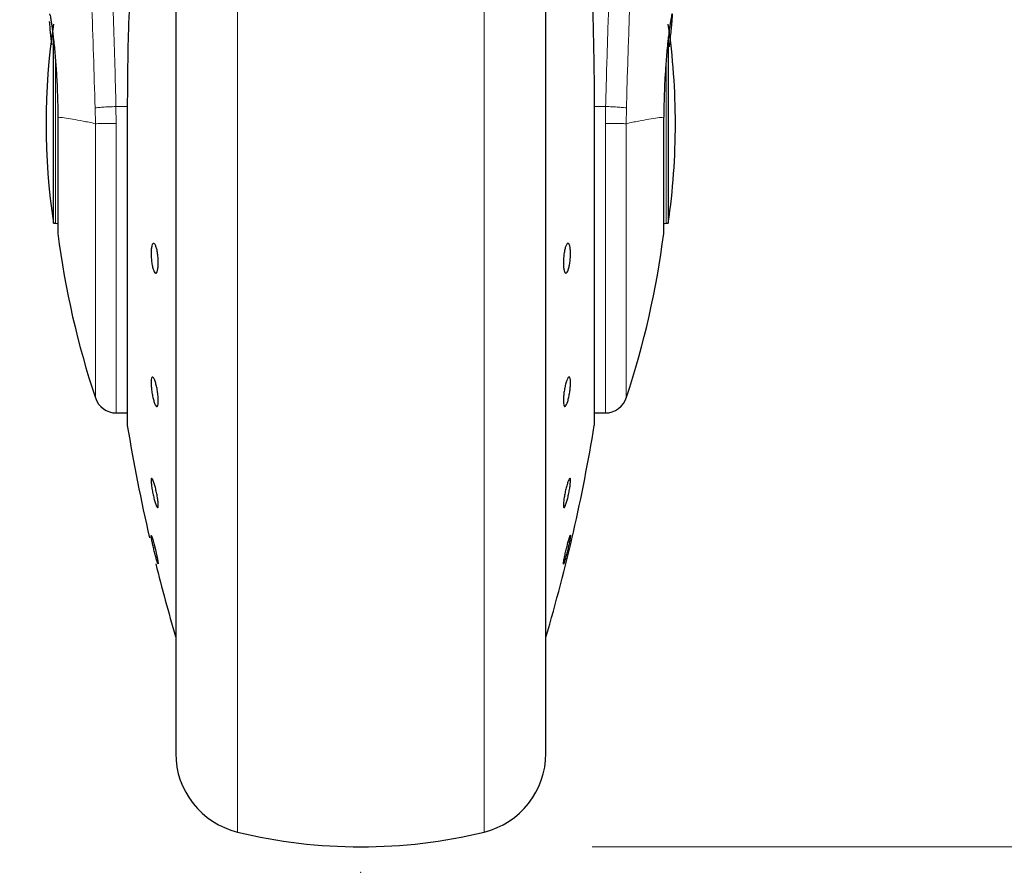
# Model space of a CAD drawing. Units: millimetres. Extents: x 0 to 210, y 0 to 297.
# Drawn here: x 160 to 164, y 174 to 178 of the extents above; entities that cross this region are included whole.
import ezdxf

# ---------------------------------------------------------------- set-up
doc = ezdxf.new("R2010")
doc.units = ezdxf.units.MM
doc.header["$PDSIZE"] = -1
doc.styles.add('SLDTEXTSTYLE0', font='TXT', dxfattribs={"width": 0.75})
doc.dimstyles.new('SLDDIMSTYLE5', dxfattribs={"dimtxt": 3.5, "dimasz": 3.302, "dimexe": 0, "dimexo": 0.0625, "dimgap": 0.875, "dimtad": 1, "dimdec": 0, "dimlfac": 20, "dimrnd": 1e-09, "dimzin": 12, "dimdsep": 46, "dimtxsty": 'SLDTEXTSTYLE0', "dimsah": 1, "dimcen": 0.09, "dimadec": 0, "dimazin": 3, "dimtol": 1, "dimtp": 3, "dimtm": 3, "dimtfac": 1, "dimtdec": 0, "dimtofl": 0, "dimtmove": 0, "dimatfit": 3, "dimfxl": 1, "dimfrac": 2, "dimtolj": 1, "dimarcsym": 0})

# ---------------------------------------------------------------- blocks, each defined once
blk = doc.blocks.new('_D_6')
at = {"color": 7, "linetype": 'Continuous', "lineweight": 0}
for p, q in [((172.1566, 183.1647), (172.1566, 201.9606)), ((163.2971, 183.1647), (173.1566, 183.1647)), ((172.1566, 174.3372), (172.1566, 183.1647)), ((162.6221, 174.3372), (173.1566, 174.3372))]:
    blk.add_line(p, q, dxfattribs=at)
at = {"color": 7, "linetype": 'Continuous', "lineweight": 18}
for points in [[(172.1566, 183.1647), (171.6566, 179.8627), (172.6566, 179.8627)], [(172.1566, 174.3372), (172.6566, 177.6392), (171.6566, 177.6392)]]:
    blk.add_solid(points, dxfattribs=at)
at = {"color": 7, "linetype": 'Continuous', "lineweight": 18, "char_height": 3.5, "attachment_point": 1, "rotation": 90, "style": 'SLDTEXTSTYLE0'}
for s, insert in [('±3', (167.6449, 196.8321)), ('177', (167.6449, 187.7613))]:
    blk.add_mtext(s, dxfattribs=dict(at, insert=insert))
blk = doc.blocks.new('_D_7')
at = {"color": 7, "linetype": 'Continuous', "lineweight": 0}
for p, q in [((180.1471, 184.4147), (180.1471, 201.9606)), ((163.2971, 184.4147), (171.4066, 184.4147)), ((172.9066, 184.4147), (181.1471, 184.4147)), ((180.1471, 174.3372), (180.1471, 184.4147)), ((162.6221, 174.3372), (181.1471, 174.3372))]:
    blk.add_line(p, q, dxfattribs=at)
at = {"color": 7, "linetype": 'Continuous', "lineweight": 18}
for points in [[(180.1471, 184.4147), (179.6471, 181.1127), (180.6471, 181.1127)], [(180.1471, 174.3372), (180.6471, 177.6392), (179.6471, 177.6392)]]:
    blk.add_solid(points, dxfattribs=at)
at = {"color": 7, "linetype": 'Continuous', "lineweight": 18, "char_height": 3.5, "attachment_point": 1, "rotation": 90, "style": 'SLDTEXTSTYLE0'}
for s, insert in [('±3', (175.6354, 196.8321)), ('202', (175.6354, 187.7613))]:
    blk.add_mtext(s, dxfattribs=dict(at, insert=insert))

msp = doc.modelspace()

# ---------------------------------------------------------------- linework, layer by layer
at = {"color": 7, "linetype": 'Continuous', "lineweight": 25}
for p, q in [((160.82213, 179.77949), (160.82213, 174.76223)), ((162.42213, 177.46223), (162.42213, 179.77949)), ((160.2931, 177.03223), (160.2931, 177.84045)), ((162.95115, 177.83816), (162.95115, 177.03223)), ((160.61244, 177.5464), (160.61244, 176.16223)), ((162.63149, 177.54666), (162.63182, 177.5464)), ((162.63182, 176.16223), (162.63182, 177.5464)), ((162.42213, 174.76223), (162.42213, 177.46223)), ((160.2931, 177.03223), (160.30213, 177.03223)), ((162.94213, 177.03223), (162.95115, 177.03223)), ((160.56495, 176.21223), (160.61244, 176.21223)), ((162.63182, 176.21223), (162.68681, 176.21223)), ((162.68681, 176.21223), (162.68692, 176.21223)), ((160.74659, 175.56005), (160.74622, 175.55963))]:
    msp.add_line(p, q, dxfattribs=at)
at = {"color": 8, "linetype": 'Continuous', "lineweight": 18}
for p, q in [((161.08923, 179.37738), (161.08923, 174.40125)), ((162.15502, 174.40125), (162.15502, 179.37452)), ((160.30213, 177.03223), (160.30213, 177.74419)), ((162.94213, 177.74078), (162.94213, 177.03277)), ((160.47362, 177.53009), (160.47485, 177.46223)), ((160.56495, 177.46361), (160.56382, 177.53624)), ((160.61244, 177.53624), (160.56382, 177.53624)), ((160.61276, 177.54666), (160.61244, 177.5464)), ((160.61276, 177.54666), (160.61276, 176.15819)), ((162.63149, 176.15819), (162.63149, 177.54666)), ((162.68043, 177.53624), (162.63182, 177.53624)), ((162.68043, 177.53624), (162.67928, 177.46298)), ((162.7694, 177.46223), (162.77063, 177.53009)), ((160.47482, 177.46223), (160.47482, 176.27721)), ((160.56495, 177.46361), (160.56495, 176.21223))]:
    msp.add_line(p, q, dxfattribs=at)
at = {"color": 7, "linetype": 'Continuous', "lineweight": 25, "flags": 128}
for points in [[(160.30213, 177.03223), (160.30895, 177.03156), (160.31301, 177.03049)], [(162.93131, 177.03052), (162.9353, 177.03156), (162.94213, 177.03223)], [(160.71637, 175.6838), (160.71657, 175.68402), (160.71908, 175.67796), (160.72295, 175.66554), (160.72774, 175.64816), (160.73292, 175.62778), (160.7379, 175.6067), (160.74212, 175.5873), (160.7451, 175.57175), (160.74651, 175.56181), (160.74659, 175.56005), (160.74659, 175.56005)]]:
    msp.add_lwpolyline(points, dxfattribs=at)
at = {"color": 8, "linetype": 'Continuous', "lineweight": 18}
msp.add_arc((200.86604, 176.57708), 38.10733, 172.36342, 178.566974, dxfattribs=at)
at = {"color": 7, "linetype": 'Continuous', "lineweight": 25}
for centre, radius, start, end in [((163.26213, 177.46223), 3, 171.75922, 188.24078), ((159.98213, 177.46223), 3, 0, 8.24078), ((159.98213, 177.46223), 3, 351.75922, 0), ((164.03266, 177.46223), 3.75, 187.27775, 198.4215), ((159.21159, 177.46223), 3.75, 341.63457, 352.72251), ((160.56495, 176.30723), 0.095, 198.42071, 269.99996), ((162.6793, 176.30723), 0.095, 269.60274, 343.86074), ((160.63744, 176.16223), 0.025, 180, 189.29848), ((162.60682, 176.16223), 0.025, 350.70152, 0), ((168.01421, 177.37002), 7.5, 189.29848, 193.084327), ((155.23004, 177.37002), 7.5, 343.525319, 350.70152), ((168.01421, 177.37002), 7.5, 193.961907, 196.449354), ((161.17213, 174.74129), 0.35, 180, 256.29977), ((162.07213, 174.74129), 0.35, 283.70023, 0), ((161.62213, 176.58723), 2.25, 256.29977, 283.70023)]:
    msp.add_arc(centre, radius, start, end, dxfattribs=at)
at = {"color": 8, "linetype": 'Continuous', "lineweight": 18}
for points, knots in [([(160.24252, 181.7302), (160.24552, 181.70731), (160.25157, 181.66112), (160.26194, 181.58021), (160.27349, 181.48844), (160.28641, 181.3833), (160.29931, 181.27517), (160.31203, 181.16592), (160.32443, 181.05691), (160.33668, 180.94615), (160.34895, 180.83238), (160.36139, 180.71371), (160.37786, 180.55154), (160.39718, 180.35148), (160.41853, 180.11817), (160.43782, 179.89086), (160.45534, 179.6706), (160.47086, 179.46166), (160.48619, 179.24067), (160.50118, 179.00501), (160.51572, 178.75215), (160.52855, 178.50297), (160.53881, 178.27746), (160.54696, 178.07509), (160.55342, 177.89463), (160.55912, 177.71518), (160.56226, 177.59567), (160.56382, 177.53624)], [0, 0, 0, 0, 0.0364666, 0.0736016, 0.1118827, 0.1521462, 0.1941942, 0.2256857, 0.2594101, 0.2953675, 0.3229388, 0.3547806, 0.3908925, 0.4480077, 0.5009436, 0.552083, 0.5978798, 0.6407229, 0.6806123, 0.7303583, 0.7785139, 0.8250802, 0.8700581, 0.9030711, 0.9357321, 0.9680415, 1, 1, 1, 1]), ([(162.68043, 177.53624), (162.68156, 177.57987), (162.68383, 177.66749), (162.68778, 177.79906), (162.69213, 177.93129), (162.69694, 178.06403), (162.70218, 178.19718), (162.70968, 178.37309), (162.72017, 178.59364), (162.73448, 178.85922), (162.75077, 179.12948), (162.76739, 179.37802), (162.78419, 179.60848), (162.80104, 179.82458), (162.81932, 180.04392), (162.84125, 180.29), (162.86314, 180.51967), (162.88476, 180.73257), (162.90232, 180.89834), (162.91925, 181.05204), (162.93506, 181.19088), (162.95595, 181.36843), (162.97951, 181.56007), (162.99454, 181.6751), (163.00176, 181.73042)], [0, 0, 0, 0, 0.0234571, 0.0471077, 0.070952, 0.0949904, 0.1192229, 0.1436499, 0.1916159, 0.2415874, 0.2935655, 0.3475514, 0.3889285, 0.4341908, 0.4833381, 0.5318075, 0.6013897, 0.6485773, 0.6955309, 0.7367429, 0.7822345, 0.8247327, 0.915715, 1, 1, 1, 1]), ([(160.14762, 181.64037), (160.15479, 181.58736), (160.16912, 181.48133), (160.19615, 181.26976), (160.22607, 181.02225), (160.25833, 180.73736), (160.29179, 180.41889), (160.32534, 180.06961), (160.35791, 179.69289), (160.3885, 179.29231), (160.41621, 178.87169), (160.44012, 178.43497), (160.46003, 177.98665), (160.46909, 177.68228), (160.47362, 177.53009)], [0, 0, 0, 0, 0.0833085, 0.1666371, 0.2499735, 0.3333146, 0.4166536, 0.4999881, 0.5833195, 0.6666497, 0.74998, 0.833314, 0.9166531, 1, 1, 1, 1]), ([(160.47362, 177.53009), (160.47729, 177.53069), (160.48491, 177.53194), (160.50628, 177.53374), (160.53344, 177.5353), (160.55378, 177.53593), (160.56382, 177.53624)], [0, 0, 0, 0, 0.2346669, 0.4873839, 0.7468827, 1, 1, 1, 1]), ([(162.77063, 177.53009), (162.76679, 177.53071), (162.75891, 177.532), (162.73695, 177.53381), (162.70994, 177.53534), (162.6901, 177.53594), (162.68043, 177.53624)], [0, 0, 0, 0, 0.2437718, 0.5, 0.7562282, 1, 1, 1, 1]), ([(160.47482, 177.46223), (160.4564, 177.4662), (160.41958, 177.47413), (160.3753, 177.48224), (160.33846, 177.48824), (160.3214, 177.48928), (160.31287, 177.48979)], [0, 0, 0, 0, 0.25023264, 0.50028022, 0.75021531, 1, 1, 1, 1]), ([(162.93139, 177.48979), (162.92286, 177.48928), (162.9058, 177.48824), (162.86898, 177.48224), (162.8247, 177.47413), (162.78787, 177.4662), (162.76944, 177.46223)], [0, 0, 0, 0, 0.2496838, 0.499542, 0.7496031, 1, 1, 1, 1]), ([(160.56495, 177.46361), (160.55391, 177.4634), (160.53258, 177.46299), (160.50547, 177.46256), (160.48542, 177.46228), (160.47825, 177.46225), (160.47482, 177.46223)], [0, 0, 0, 0, 0.27867435, 0.53825291, 0.77870398, 1, 1, 1, 1]), ([(162.76944, 177.46223), (162.76575, 177.46227), (162.7579, 177.46235), (162.73802, 177.46252), (162.71161, 177.46274), (162.69176, 177.46289), (162.67928, 177.46298)], [0, 0, 0, 0, 0.235037, 0.5002163, 0.6860665, 1, 1, 1, 1]), ([(162.67929, 176.21627), (162.67929, 176.21504), (162.67929, 176.20848), (162.67929, 176.24156), (162.67929, 176.31638), (162.67929, 176.43659), (162.67929, 176.59305), (162.67929, 176.78137), (162.67929, 176.99435), (162.67929, 177.22435), (162.67929, 177.38344), (162.67928, 177.46298)], [0, 0, 0, 0, 0.0280887, 0.1495776, 0.2710665, 0.3925554, 0.5140443, 0.6355333, 0.7570222, 0.8785111, 1, 1, 1, 1]), ([(162.76944, 176.28104), (162.76944, 176.27987), (162.76944, 176.27363), (162.76944, 176.30493), (162.76944, 176.37577), (162.76944, 176.48963), (162.76944, 176.63786), (162.76944, 176.81628), (162.76944, 177.0181), (162.76944, 177.23606), (162.76944, 177.38684), (162.76944, 177.46223)], [0, 0, 0, 0, 0.0280088, 0.149508, 0.2710072, 0.3925062, 0.5140052, 0.635504, 0.7570028, 0.8785014, 1, 1, 1, 1])]:
    msp.add_open_spline(points, degree=3, knots=knots, dxfattribs=at)
at = {"color": 7, "linetype": 'Continuous', "lineweight": 25}
for points, knots in [([(160.82213, 179.77949), (160.82213, 179.76643), (160.82213, 179.70696), (160.82213, 179.57683), (160.82213, 179.38992), (160.82213, 179.18083), (160.82213, 178.95537), (160.82213, 178.71601), (160.82213, 178.4422), (160.82213, 178.13421), (160.82213, 177.79747), (160.82213, 177.46222), (160.82213, 177.12697), (160.82213, 176.79024), (160.82213, 176.48225), (160.82213, 176.20844), (160.82213, 175.9691), (160.82213, 175.74355), (160.82213, 175.53484), (160.82213, 175.34648), (160.82213, 175.18194), (160.82213, 175.0421), (160.82213, 174.91733), (160.82213, 174.81844), (160.82213, 174.75312), (160.82213, 174.74519), (160.82213, 174.74129)], [0, 0, 0, 0, 0.0112087, 0.0510294, 0.0908463, 0.1306671, 0.170484, 0.2094751, 0.2484625, 0.298337, 0.3468477, 0.3938976, 0.4409508, 0.4894615, 0.5393327, 0.5783238, 0.6173111, 0.6571319, 0.6969488, 0.7367695, 0.7765865, 0.8155775, 0.8545649, 0.9044394, 0.9529493, 1, 1, 1, 1]), ([(162.42213, 174.74129), (162.42213, 174.74519), (162.42213, 174.75312), (162.42213, 174.81844), (162.42213, 174.91733), (162.42213, 175.0421), (162.42213, 175.18194), (162.42213, 175.34648), (162.42213, 175.53484), (162.42213, 175.74355), (162.42213, 175.9691), (162.42213, 176.20844), (162.42213, 176.48225), (162.42213, 176.79024), (162.42213, 177.12697), (162.42213, 177.46222), (162.42213, 177.79747), (162.42213, 178.13421), (162.42213, 178.4422), (162.42213, 178.71601), (162.42213, 178.95537), (162.42213, 179.18083), (162.42213, 179.38992), (162.42213, 179.57683), (162.42213, 179.70696), (162.42213, 179.76643), (162.42213, 179.77949)], [0, 0, 0, 0, 0.0470507, 0.0955606, 0.1454351, 0.1844225, 0.2234135, 0.2632305, 0.3030512, 0.3428681, 0.3826889, 0.4216762, 0.4606673, 0.5105385, 0.5590492, 0.6061024, 0.6531523, 0.701663, 0.7515375, 0.7905249, 0.829516, 0.8693329, 0.9091537, 0.9489706, 0.9887913, 1, 1, 1, 1]), ([(162.57213, 178.66049), (162.58436, 178.53565), (162.60841, 178.29014), (162.62773, 177.91684), (162.63024, 177.66899), (162.63149, 177.54666)], [0, 0, 0, 0, 0.3438082, 0.6761491, 1, 1, 1, 1]), ([(160.66373, 178.58109), (160.65544, 178.49222), (160.63995, 178.32606), (160.62563, 178.08778), (160.61732, 177.87955), (160.61337, 177.7023), (160.61295, 177.59452), (160.61276, 177.54666)], [0, 0, 0, 0, 0.2632604, 0.4922365, 0.6924172, 0.8634341, 1, 1, 1, 1]), ([(160.27599, 177.93723), (160.27647, 177.93661), (160.27747, 177.93532), (160.28005, 177.9244), (160.28262, 177.91014), (160.28475, 177.89672), (160.28614, 177.88752), (160.28767, 177.87674), (160.28896, 177.86705), (160.29047, 177.85546), (160.29261, 177.83811), (160.2968, 177.80016), (160.30221, 177.74168), (160.30758, 177.66252), (160.31143, 177.57869), (160.31239, 177.51884), (160.31287, 177.48979)], [0, 0, 0, 0, 0.0768827, 0.1590826, 0.2466116, 0.2748069, 0.3049997, 0.3371902, 0.3713783, 0.3842869, 0.4268995, 0.4973944, 0.6307848, 0.7493587, 0.8783417, 1, 1, 1, 1]), ([(160.28675, 177.80237), (160.2848, 177.82125), (160.2809, 177.85906), (160.27755, 177.89206), (160.27691, 177.9022), (160.2768, 177.90408)], [0, 0, 0, 0, 0.4481826, 0.8976352, 1, 1, 1, 1]), ([(162.96826, 177.93723), (162.96745, 177.93575), (162.96575, 177.93265), (162.96196, 177.91241), (162.95867, 177.89138), (162.95663, 177.8772), (162.95512, 177.86575), (162.95394, 177.85667), (162.95188, 177.84019), (162.94865, 177.81144), (162.9448, 177.77134), (162.94166, 177.73339), (162.93907, 177.69752), (162.93648, 177.65565), (162.93413, 177.60618), (162.93219, 177.54795), (162.93165, 177.50892), (162.93139, 177.48979)], [0, 0, 0, 0, 0.1184584, 0.2491775, 0.2921761, 0.3397571, 0.3777156, 0.3848364, 0.4093733, 0.4995667, 0.573648, 0.6401101, 0.698952, 0.7501735, 0.8366726, 0.9199429, 1, 1, 1, 1]), ([(162.95669, 177.79453), (162.95675, 177.7951), (162.95844, 177.81139), (162.96132, 177.8391), (162.96476, 177.87309), (162.9671, 177.89797), (162.96847, 177.91577), (162.96939, 177.93264), (162.96871, 177.93539), (162.96826, 177.93723)], [0, 0, 0, 0, 0.00612456, 0.1776105, 0.33798291, 0.4872665, 0.61501438, 0.74309327, 1, 1, 1, 1]), ([(160.74659, 176.86129), (160.74642, 176.85458), (160.74608, 176.84116), (160.74341, 176.82608), (160.73948, 176.817), (160.73458, 176.81515), (160.72931, 176.82068), (160.72424, 176.83297), (160.71995, 176.85066), (160.71692, 176.87171), (160.71582, 176.88878), (160.71561, 176.90498), (160.71629, 176.92019), (160.71885, 176.93539), (160.72279, 176.94443), (160.72768, 176.94629), (160.73296, 176.94076), (160.73803, 176.92846), (160.74233, 176.91078), (160.74536, 176.88974), (160.7465, 176.87262), (160.74657, 176.86348), (160.74659, 176.86129)], [0, 0, 0, 0, 0.0536977, 0.1073957, 0.1610925, 0.2147774, 0.2684508, 0.3221178, 0.3757867, 0.4294654, 0.4831577, 0.5, 0.5536982, 0.6073965, 0.6610935, 0.7147771, 0.7684489, 0.8221155, 0.8757857, 0.9294661, 0.9831588, 1, 1, 1, 1]), ([(162.52856, 176.90015), (162.52839, 176.89301), (162.52804, 176.87872), (162.52539, 176.85694), (162.52147, 176.838), (162.51657, 176.82383), (162.5113, 176.81609), (162.50622, 176.81563), (162.50192, 176.82251), (162.49889, 176.83593), (162.49778, 176.85023), (162.49757, 176.8659), (162.49825, 176.88282), (162.50082, 176.90447), (162.50477, 176.92345), (162.50967, 176.93761), (162.51495, 176.94535), (162.52002, 176.94581), (162.52431, 176.93893), (162.52733, 176.92549), (162.52846, 176.91125), (162.52854, 176.90229), (162.52856, 176.90015)], [0, 0, 0, 0, 0.0536982, 0.1073965, 0.1610935, 0.2147771, 0.2684488, 0.3221155, 0.3757857, 0.4294661, 0.4831588, 0.5, 0.5536977, 0.6073957, 0.6610925, 0.7147774, 0.7684508, 0.8221178, 0.8757867, 0.9294654, 0.9831577, 1, 1, 1, 1]), ([(160.74659, 176.26497), (160.74642, 176.25966), (160.74608, 176.24904), (160.74341, 176.24044), (160.73948, 176.23865), (160.73458, 176.24429), (160.72931, 176.25659), (160.72424, 176.27421), (160.71995, 176.29514), (160.71692, 176.31703), (160.71582, 176.33279), (160.71561, 176.34652), (160.71629, 176.35812), (160.71885, 176.36696), (160.72279, 176.36867), (160.72768, 176.36306), (160.73296, 176.35075), (160.73803, 176.33314), (160.74233, 176.31219), (160.74536, 176.29034), (160.7465, 176.27449), (160.74657, 176.2668), (160.74659, 176.26497)], [0, 0, 0, 0, 0.0536977, 0.1073957, 0.1610925, 0.2147774, 0.2684508, 0.3221178, 0.3757867, 0.4294654, 0.4831577, 0.5, 0.5536982, 0.6073965, 0.6610935, 0.7147771, 0.7684489, 0.8221155, 0.8757857, 0.9294661, 0.9831588, 1, 1, 1, 1]), ([(162.49766, 176.26497), (162.49783, 176.27113), (162.49817, 176.28347), (162.50084, 176.30541), (162.50477, 176.32685), (162.50967, 176.34576), (162.51495, 176.35989), (162.52002, 176.3677), (162.52431, 176.36828), (162.52734, 176.3616), (162.52844, 176.35137), (162.52865, 176.33869), (162.52797, 176.32367), (162.52541, 176.30198), (162.52146, 176.28048), (162.51658, 176.26159), (162.5113, 176.24745), (162.50622, 176.23965), (162.50192, 176.23905), (162.4989, 176.24577), (162.49775, 176.25591), (162.49768, 176.26322), (162.49766, 176.26497)], [0, 0, 0, 0, 0.0536977, 0.1073957, 0.1610925, 0.2147774, 0.2684508, 0.3221178, 0.3757867, 0.4294654, 0.4831577, 0.5, 0.5536982, 0.6073965, 0.6610935, 0.7147771, 0.7684489, 0.8221155, 0.8757857, 0.9294661, 0.9831588, 1, 1, 1, 1]), ([(160.74659, 175.81305), (160.74642, 175.80978), (160.74608, 175.80324), (160.74341, 175.80216), (160.73948, 175.80789), (160.73458, 175.82033), (160.72931, 175.83792), (160.72424, 175.85873), (160.71995, 175.8804), (160.71692, 175.90047), (160.71582, 175.91302), (160.71561, 175.92262), (160.71629, 175.92922), (160.71885, 175.93063), (160.72279, 175.92481), (160.72768, 175.9124), (160.73296, 175.8948), (160.73803, 175.874), (160.74233, 175.85232), (160.74536, 175.83229), (160.7465, 175.81962), (160.74657, 175.81432), (160.74659, 175.81305)], [0, 0, 0, 0, 0.0536977, 0.1073957, 0.1610925, 0.2147774, 0.2684508, 0.3221178, 0.3757867, 0.4294654, 0.4831577, 0.5, 0.5536982, 0.6073965, 0.6610935, 0.7147771, 0.7684489, 0.8221155, 0.8757857, 0.9294661, 0.9831588, 1, 1, 1, 1]), ([(162.52856, 175.91968), (162.52839, 175.91523), (162.52804, 175.90633), (162.52539, 175.88687), (162.52147, 175.86552), (162.51657, 175.84416), (162.5113, 175.82533), (162.50622, 175.81112), (162.50192, 175.80315), (162.49889, 175.80228), (162.49778, 175.80722), (162.49757, 175.81537), (162.49825, 175.82667), (162.50082, 175.84578), (162.50477, 175.86722), (162.50967, 175.88856), (162.51495, 175.90739), (162.52002, 175.9216), (162.52431, 175.92959), (162.52733, 175.93041), (162.52846, 175.92561), (162.52854, 175.92082), (162.52856, 175.91968)], [0, 0, 0, 0, 0.0536982, 0.1073965, 0.1610935, 0.2147771, 0.2684488, 0.3221155, 0.3757857, 0.4294661, 0.4831588, 0.5, 0.5536977, 0.6073957, 0.6610925, 0.7147774, 0.7684508, 0.8221178, 0.8757867, 0.9294654, 0.9831577, 1, 1, 1, 1]), ([(160.74572, 175.55906), (160.74498, 175.56061), (160.74351, 175.56371), (160.73946, 175.57678), (160.73459, 175.59438), (160.7293, 175.61518), (160.72424, 175.63666), (160.71994, 175.65645), (160.71693, 175.67225), (160.71579, 175.68022), (160.71571, 175.68249), (160.7157, 175.68303)], [0, 0, 0, 0, 0.1203174, 0.2406323, 0.36092066, 0.48118301, 0.60143107, 0.72168347, 0.84195784, 0.96226252, 1, 1, 1, 1]), ([(162.52847, 175.68411), (162.52851, 175.68379), (162.52867, 175.68248), (162.52796, 175.67609), (162.52541, 175.66191), (162.52146, 175.64311), (162.51658, 175.6219), (162.5113, 175.60065), (162.50622, 175.58175), (162.50192, 175.56734), (162.49889, 175.55903), (162.49778, 175.55807), (162.49757, 175.56072), (162.49825, 175.56695), (162.50082, 175.58118), (162.50477, 175.59996), (162.50967, 175.62118), (162.51494, 175.64241), (162.52003, 175.66139), (162.52425, 175.67552), (162.52702, 175.68341), (162.52761, 175.6835), (162.52782, 175.68353)], [0, 0, 0, 0, 0.0172756, 0.0723551, 0.1274348, 0.182513, 0.2375776, 0.29263, 0.3476772, 0.402728, 0.4577892, 0.5128632, 0.5301376, 0.5852166, 0.6402959, 0.695374, 0.75044, 0.805494, 0.8605415, 0.915591, 0.9706506, 1, 1, 1, 1])]:
    msp.add_open_spline(points, degree=3, knots=knots, dxfattribs=at)
for points in [[(160.31287, 177.48979), (160.31287, 177.4575), (160.31287, 177.39291), (160.31287, 177.29859), (160.31287, 177.21111), (160.31287, 177.134), (160.31287, 177.07036), (160.31287, 177.02329), (160.31287, 176.99294), (160.31287, 176.98913), (160.31287, 176.98723)], [(162.93139, 176.98723), (162.93139, 176.98913), (162.93139, 176.99294), (162.93139, 177.02329), (162.93139, 177.07036), (162.93139, 177.134), (162.93139, 177.21111), (162.93139, 177.29859), (162.93139, 177.39291), (162.93139, 177.4575), (162.93139, 177.48979)]]:
    msp.add_open_spline(points, degree=3, dxfattribs=at)
at = {"color": 7, "linetype": 'Continuous', "lineweight": 0}
msp.add_point((161.62209, 174.22723), dxfattribs=at)

# ---------------------------------------------------------------- dimensions: what is measured, and where the dimension line sits
at = {"color": 7, "linetype": 'Continuous', "lineweight": 18}
for base, p2, picture, middle in [((172.15663, 183.16473), (162.29713, 183.16473), '_D_6', (172.15663, 194.86096)), ((180.14713, 184.41473), (162.29713, 184.41473), '_D_7', (180.14713, 194.86096))]:
    dim = msp.add_linear_dim(base=base, p1=(161.62213, 174.33723), p2=p2, angle=90, dimstyle='SLDDIMSTYLE5', dxfattribs=at)
    dim.commit()
    dim.dimension.update_dxf_attribs({"geometry": picture, "text_midpoint": middle, "dimtype": 160})

doc.saveas('drawing.dxf')
